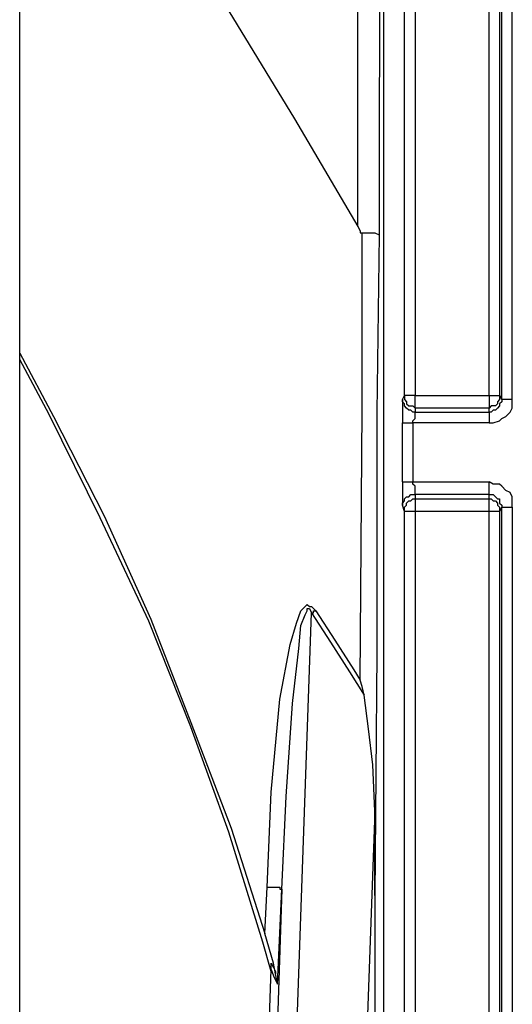
# Model space of a CAD drawing. Units: millimetres. Extents: x 83 to 495, y 5 to 292.
# Drawn here: x 374 to 378, y 236 to 243 of the extents above; entities that cross this region are included whole.
import ezdxf

# ---------------------------------------------------------------- set-up
doc = ezdxf.new("R2010")
doc.units = ezdxf.units.MM
doc.layers.add('PDF_Geomertry', color=7, linetype='Continuous')

msp = doc.modelspace()

# ---------------------------------------------------------------- linework, layer by layer
at = {"layer": 'PDF_Geomertry', "lineweight": 25}
for points in [[(376.866, 239.8718), (376.866, 239.8718), (376.8799, 239.8718), (376.8938, 239.8718), (376.9076, 239.8718), (376.9215, 239.8718), (376.9354, 239.8718), (376.9354, 239.8857), (376.9493, 239.8995), (376.9493, 239.9134), (376.9493, 239.9273), (376.9493, 239.9412), (376.9493, 239.9412), (377.4352, 239.9412), (377.4352, 239.9412), (377.4352, 239.9273), (377.4352, 239.9134), (377.4352, 239.8995), (377.4352, 239.8857), (377.4352, 239.8718), (377.4629, 239.8718), (377.5046, 239.8857), (377.5185, 239.8995), (377.5462, 239.9134), (377.574, 239.9412), (377.5879, 239.9689), (377.5879, 239.9967), (377.5879, 240.0244), (377.5879, 250.4162)], [(377.4352, 240.0522), (377.4352, 250.4162)], [(377.5046, 250.4162), (377.5046, 240.0522)], [(377.5879, 240.0244), (377.574, 240.0244), (377.5601, 240.0244), (377.5462, 240.0244), (377.5324, 240.0244), (377.5185, 240.0244), (377.5185, 240.0244), (377.5185, 250.4162), (377.5185, 250.4162), (377.5324, 250.4162), (377.5462, 250.4162), (377.5601, 250.4162), (377.574, 250.4162), (377.5879, 250.4162)], [(376.8799, 240.0522), (376.8799, 240.0383), (376.8799, 240.0244), (376.8938, 240.0105), (376.8938, 239.9967), (376.9076, 239.9828), (376.9215, 239.9828), (376.9354, 239.9828), (376.9493, 239.9689), (376.9493, 239.9828), (376.9493, 239.9967), (376.9493, 240.0105), (376.9493, 240.0244), (376.9493, 240.0383), (376.9493, 240.0522), (376.9354, 240.0522), (376.9215, 240.0522), (376.9076, 240.0522), (376.8938, 240.0522), (376.8799, 240.0522), (376.8799, 240.0522), (376.8799, 249.778)], [(376.9493, 249.778), (376.9493, 240.0522)], [(376.7272, 248.668), (376.7411, 248.6264), (376.7411, 248.6264), (376.7411, 248.5987), (376.7411, 248.5848), (376.7411, 248.5432), (376.7411, 248.5016), (376.7549, 248.4599), (376.7549, 248.4044), (376.7549, 248.3628), (376.7549, 248.3489), (376.7549, 248.2934), (376.7549, 248.2518), (376.7411, 248.2102), (376.7411, 248.1825), (376.7411, 248.1547), (376.7411, 248.127), (376.7411, 248.1131), (376.7411, 233.8088), (376.8105, 233.7394)], [(376.7411, 248.1131), (376.7411, 248.127), (376.7272, 248.1408), (376.7272, 248.1547), (376.7272, 248.1408), (376.7411, 248.127), (376.7411, 248.1131), (376.7272, 248.0992), (376.7272, 244.5335), (376.7133, 241.9252), (376.7133, 241.1066), (376.6994, 239.9412), (376.6994, 238.3595), (376.6855, 236.764), (376.6855, 235.9593), (376.6855, 234.9048), (376.6855, 234.1834), (376.6855, 233.9336), (376.6855, 233.8504), (376.7411, 233.8088)], [(374.3671, 222.862), (374.3671, 222.862), (374.3533, 222.8759), (374.3533, 222.9175), (374.3533, 222.9453), (374.3533, 247.9743)], [(376.5745, 241.1621), (376.5745, 244.5335), (376.5745, 247.8217)], [(374.3533, 244.4919), (374.7836, 243.9369), (375.2695, 243.271), (375.7276, 242.5773), (376.158, 241.8697), (376.5745, 241.1621), (376.5883, 241.1344), (376.5883, 241.1205), (376.6022, 241.1205), (376.6022, 241.1205), (376.6439, 241.1205), (376.6855, 241.1205), (376.7133, 241.1066)], [(376.6855, 236.764), (376.6855, 237.0831), (376.6855, 237.3189), (376.6716, 237.6242), (376.6439, 237.86), (376.6161, 238.082), (376.6022, 238.1375), (376.5883, 238.1792), (376.6022, 239.955), (376.6022, 241.1205)], [(374.3533, 240.3297), (374.5754, 239.9134), (374.9086, 239.2613), (375.214, 238.5815), (375.4777, 237.9017), (375.7415, 237.208), (375.9636, 236.5143), (375.9775, 236.8195), (376.0053, 237.4438), (376.0608, 238.0543), (376.1302, 238.415), (376.1719, 238.5538), (376.1996, 238.637), (376.2274, 238.6647), (376.2413, 238.6786), (376.2552, 238.6647), (376.2691, 238.6647), (376.2829, 238.6509), (376.2968, 238.637), (376.4218, 238.4428), (376.5467, 238.2485), (376.5883, 238.1792)], [(376.0053, 236.2645), (375.9497, 236.4588), (375.7276, 237.1802), (375.4777, 237.8739), (375.2001, 238.5676), (374.8808, 239.2475), (374.5476, 239.9273), (374.3533, 240.288)], [(376.866, 240.0244), (376.8799, 240.0522)], [(376.9493, 239.9412), (376.9354, 239.9412), (376.9215, 239.955), (376.9076, 239.955), (376.8938, 239.9689), (376.8799, 239.9828), (376.8799, 239.9967), (376.866, 240.0105), (376.866, 240.0244)], [(376.866, 240.0244), (376.866, 240.0105), (376.866, 239.9967), (376.866, 239.9689), (376.866, 239.955), (376.866, 239.9273), (376.866, 239.8995), (376.866, 239.8718)], [(376.9493, 240.0522), (377.4352, 240.0522)], [(377.4352, 240.0522), (377.4352, 240.0383), (377.4352, 240.0244), (377.4352, 240.0105), (377.4352, 239.9967), (377.4352, 239.9828), (377.4352, 239.9689)], [(377.5046, 240.0522), (377.5046, 240.0383), (377.5046, 240.0244), (377.4907, 240.0105), (377.4907, 239.9967), (377.4768, 239.9828), (377.4629, 239.9828), (377.4491, 239.9828), (377.4352, 239.9689)], [(377.4352, 240.0522), (377.4491, 240.0522), (377.4629, 240.0522), (377.4768, 240.0522), (377.4907, 240.0522), (377.5046, 240.0522)], [(377.5185, 240.0244), (377.5185, 240.0105), (377.5046, 239.9967), (377.5046, 239.9828), (377.4907, 239.9689), (377.4768, 239.955), (377.4629, 239.955), (377.4491, 239.9412), (377.4352, 239.9412)], [(377.5046, 240.0522), (377.5185, 240.0244)], [(377.4352, 239.9689), (376.9493, 239.9689)], [(376.9493, 239.9689), (376.9493, 239.9412)], [(377.4352, 239.9412), (377.4352, 239.9689)], [(376.866, 239.4833), (376.866, 239.8718)], [(377.4352, 239.8718), (376.9354, 239.8718), (376.9354, 239.4833), (377.4352, 239.4833)], [(376.866, 239.4833), (376.866, 239.4556), (376.866, 239.4278), (376.866, 239.4001), (376.866, 239.3723), (376.866, 239.3585), (376.866, 239.3307)], [(376.866, 239.4833), (376.866, 239.4833), (376.8799, 239.4833), (376.8938, 239.4833), (376.9076, 239.4833), (376.9215, 239.4833), (376.9354, 239.4833)], [(376.9493, 239.4001), (376.9493, 239.414), (376.9493, 239.4278), (376.9493, 239.4417), (376.9493, 239.4556), (376.9354, 239.4695), (376.9354, 239.4833)], [(377.4352, 239.4001), (377.4352, 239.414), (377.4352, 239.4278), (377.4352, 239.4417), (377.4352, 239.4556), (377.4352, 239.4695), (377.4352, 239.4833)], [(377.5879, 239.3168), (377.5879, 239.3446), (377.5879, 239.3862), (377.574, 239.414), (377.5462, 239.4278), (377.5185, 239.4556), (377.5046, 239.4695), (377.4629, 239.4695), (377.4352, 239.4833)], [(376.8799, 239.2891), (376.8799, 239.303), (376.8799, 239.3168), (376.8938, 239.3307), (376.8938, 239.3446), (376.9076, 239.3585), (376.9215, 239.3585), (376.9354, 239.3723), (376.9493, 239.3723)], [(377.4352, 239.4001), (376.9493, 239.4001)], [(376.9493, 239.3723), (377.4352, 239.3723)], [(377.4352, 239.3723), (377.4352, 239.4001)], [(377.4352, 239.4001), (377.4491, 239.4001), (377.4629, 239.4001), (377.4768, 239.3862), (377.4907, 239.3723), (377.5046, 239.3723), (377.5046, 239.3446), (377.5185, 239.3307), (377.5185, 239.3168)], [(377.4352, 239.2891), (377.4352, 239.303), (377.4352, 239.3168), (377.4352, 239.3307), (377.4352, 239.3446), (377.4352, 239.3585), (377.4352, 239.3723)], [(377.4352, 239.3723), (377.4491, 239.3723), (377.4629, 239.3585), (377.4768, 239.3585), (377.4907, 239.3446), (377.4907, 239.3307), (377.5046, 239.3168), (377.5046, 239.303), (377.5046, 239.2891)], [(376.8799, 233.6839), (376.8799, 239.2891)], [(376.9493, 228.5921), (376.9493, 222.9869), (377.4352, 222.9869), (377.4352, 239.2891), (376.9493, 239.2891), (376.9493, 233.6839)], [(377.5046, 239.2891), (377.5046, 239.2891), (377.4907, 239.2891), (377.4768, 239.2891), (377.4629, 239.2891), (377.4491, 239.2891), (377.4352, 239.2891)], [(377.5185, 239.3168), (377.5046, 239.2891)], [(377.5046, 239.2891), (377.5046, 222.9869)], [(377.5185, 222.9591), (377.5185, 239.3168)], [(377.5185, 239.3168), (377.5185, 239.3168), (377.5324, 239.3168), (377.5462, 239.3168), (377.5601, 239.3168), (377.574, 239.3168), (377.5879, 239.3168)], [(377.5879, 239.3168), (377.5879, 222.9591)], [(375.9775, 236.8195), (375.9914, 236.8195), (376.0053, 236.8195), (376.033, 236.8195), (376.0469, 236.8195), (376.0608, 236.8195), (376.0608, 236.8056), (376.0747, 236.8056), (376.0747, 236.8056), (376.1025, 237.4161), (376.1441, 238.0265), (376.1858, 238.3873), (376.1996, 238.5399), (376.2274, 238.6092), (376.2413, 238.637), (376.2413, 238.6509), (376.2552, 238.6509), (376.2691, 238.6231), (376.2691, 238.6231), (376.2691, 238.6231), (376.2829, 238.6231), (376.2829, 238.637), (376.2968, 238.637)], [(376.6855, 237.3189), (376.5606, 233.8504), (376.1025, 233.8781), (376.2691, 238.6231), (376.394, 238.4289), (376.5189, 238.2346), (376.6161, 238.082)], [(376.0886, 232.9486), (376.0608, 233.1983), (375.9775, 233.8781), (375.922, 233.892), (376.0053, 236.2784), (376.0192, 236.2368), (376.0469, 236.1813), (376.0747, 236.8056), (375.9775, 233.8781), (375.9914, 233.8781), (376.0192, 233.8781), (376.0608, 233.8781), (376.1025, 233.8781), (376.1441, 233.6284)], [(376.0469, 236.1813), (376.033, 236.2506), (376.0192, 236.32), (375.9636, 236.5143)], [(376.0053, 236.2784), (376.0053, 236.32), (376.0192, 236.2923), (376.033, 236.2645), (376.033, 236.2506)]]:
    msp.add_lwpolyline(points, dxfattribs=at)
msp.add_lwpolyline([(376.9493, 239.2891), (376.9354, 239.2891), (376.9215, 239.2891), (376.9076, 239.2891), (376.8938, 239.2891), (376.8799, 239.2891), (376.866, 239.3307), (376.866, 239.3446), (376.8799, 239.3585), (376.8799, 239.3723), (376.8938, 239.3862), (376.9076, 239.3862), (376.9215, 239.4001), (376.9354, 239.4001), (376.9493, 239.4001), (376.9493, 239.3723), (376.9493, 239.3585), (376.9493, 239.3446), (376.9493, 239.3307), (376.9493, 239.3168), (376.9493, 239.303)], close=True, dxfattribs=at)

doc.saveas('drawing.dxf')
